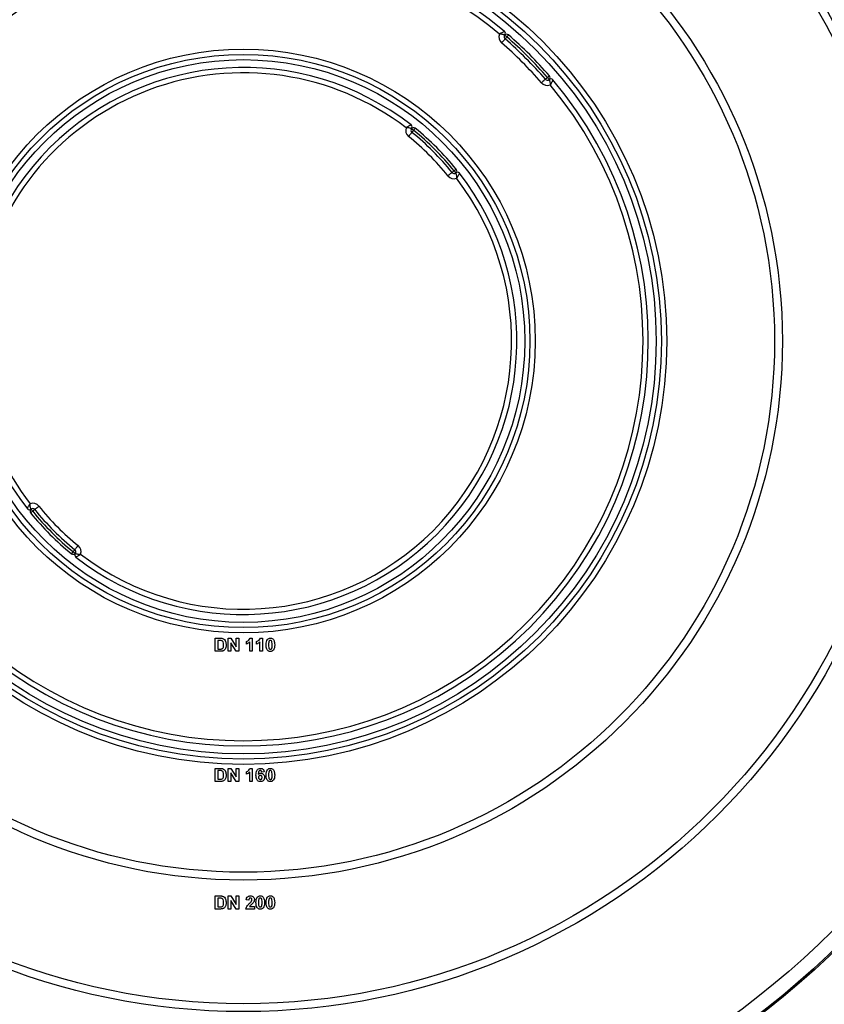
# Model space of a CAD drawing. Units: millimetres. Extents: x -647 to 6636, y -324 to 3696.
# Drawn here: x 952 to 1258, y 1548 to 1922 of the extents above; entities that cross this region are included whole.
import ezdxf

# ---------------------------------------------------------------- set-up
doc = ezdxf.new("R2010")
doc.units = ezdxf.units.MM
doc.header["$LTSCALE"] = 10

msp = doc.modelspace()

# ---------------------------------------------------------------- linework, layer by layer
at = {"color": 7, "linetype": 'Continuous', "lineweight": 25}
for p, q in [((1026.36338, 1687.03664), (1028.19732, 1687.03664)), ((1026.36338, 1682.03665), (1026.36338, 1687.03664)), ((1027.80068, 1686.20331), (1027.32492, 1686.20331)), ((1027.32492, 1686.20331), (1027.32492, 1682.86998)), ((1031.36338, 1682.03665), (1031.36338, 1687.03664)), ((1031.36338, 1687.03664), (1032.36799, 1687.03664)), ((1034.30308, 1682.03665), (1032.32492, 1685.27184)), ((1032.32492, 1685.27184), (1032.32492, 1682.03665)), ((1032.36799, 1687.03664), (1034.3762, 1683.75138)), ((1034.3762, 1683.75138), (1034.3762, 1687.03664)), ((1034.3762, 1687.03664), (1035.33774, 1687.03664)), ((1035.33774, 1687.03664), (1035.33774, 1682.03665)), ((1038.28646, 1684.79306), (1038.28646, 1685.75461)), ((1039.50441, 1682.03665), (1039.50441, 1685.59636)), ((1039.69471, 1687.03664), (1040.46595, 1687.03664)), ((1040.46595, 1687.03664), (1040.46595, 1682.03665)), ((1042.13261, 1684.79306), (1042.13261, 1685.75461)), ((1043.35056, 1682.03665), (1043.35056, 1685.59636)), ((1043.54086, 1687.03664), (1044.3121, 1687.03664)), ((1044.3121, 1687.03664), (1044.3121, 1682.03665)), ((1028.2514, 1682.03665), (1026.36338, 1682.03665)), ((1027.32492, 1682.86998), (1028.11619, 1682.86998)), ((1032.32492, 1682.03665), (1031.36338, 1682.03665)), ((1035.33774, 1682.03665), (1034.30308, 1682.03665)), ((1040.46595, 1682.03665), (1039.50441, 1682.03665)), ((1044.3121, 1682.03665), (1043.35056, 1682.03665)), ((1026.36338, 1637.53665), (1028.19732, 1637.53665)), ((1026.36338, 1632.53666), (1026.36338, 1637.53665)), ((1027.80068, 1636.70332), (1027.32492, 1636.70332)), ((1027.32492, 1636.70332), (1027.32492, 1633.36999)), ((1031.36338, 1637.53665), (1032.36799, 1637.53665)), ((1031.36338, 1632.53666), (1031.36338, 1637.53665)), ((1032.36799, 1637.53665), (1034.3762, 1634.25139)), ((1034.3762, 1634.25139), (1034.3762, 1637.53665)), ((1034.3762, 1637.53665), (1035.33774, 1637.53665)), ((1035.33774, 1637.53665), (1035.33774, 1632.53666)), ((1038.28646, 1635.29305), (1038.28646, 1636.25459)), ((1039.69471, 1637.53665), (1040.46595, 1637.53665)), ((1040.46595, 1637.53665), (1040.46595, 1632.53666)), ((1028.2514, 1632.53666), (1026.36338, 1632.53666)), ((1027.32492, 1633.36999), (1028.11619, 1633.36999)), ((1032.32492, 1632.53666), (1031.36338, 1632.53666)), ((1034.30308, 1632.53666), (1032.32492, 1635.77182)), ((1032.32492, 1635.77182), (1032.32492, 1632.53666)), ((1035.33774, 1632.53666), (1034.30308, 1632.53666)), ((1039.50441, 1632.53666), (1039.50441, 1636.09634)), ((1040.46595, 1632.53666), (1039.50441, 1632.53666)), ((1045.01723, 1636.23155), (1044.05569, 1636.12638)), ((1026.36338, 1589.03665), (1028.19732, 1589.03665)), ((1026.36338, 1584.03664), (1026.36338, 1589.03665)), ((1027.80068, 1588.20332), (1027.32492, 1588.20332)), ((1027.32492, 1588.20332), (1027.32492, 1584.86997)), ((1031.36338, 1584.03664), (1031.36338, 1589.03665)), ((1031.36338, 1589.03665), (1032.36799, 1589.03665)), ((1032.36799, 1589.03665), (1034.3762, 1585.75139)), ((1034.3762, 1585.75139), (1034.3762, 1589.03665)), ((1034.3762, 1589.03665), (1035.33774, 1589.03665)), ((1035.33774, 1589.03665), (1035.33774, 1584.03664)), ((1028.2514, 1584.03664), (1026.36338, 1584.03664)), ((1027.32492, 1584.86997), (1028.11619, 1584.86997)), ((1032.32492, 1584.03664), (1031.36338, 1584.03664)), ((1034.30308, 1584.03664), (1032.32492, 1587.27182)), ((1032.32492, 1587.27182), (1032.32492, 1584.03664)), ((1035.33774, 1584.03664), (1034.30308, 1584.03664)), ((1041.29928, 1584.03664), (1038.03005, 1584.03664)), ((1039.11979, 1587.43408), (1038.15825, 1587.52824)), ((1039.44131, 1584.99818), (1041.29928, 1584.99818)), ((1041.29928, 1584.99818), (1041.29928, 1584.03664))]:
    msp.add_line(p, q, dxfattribs=at)
at = {"color": 7, "linetype": 'Continuous', "lineweight": 25, "flags": 128}
for points in [[(1136.61468, 1914.91706), (1136.58951, 1914.88803), (1136.51499, 1914.80202), (1136.39397, 1914.66231), (1136.2311, 1914.47438), (1136.03264, 1914.24532), (1135.80623, 1913.98395), (1135.56055, 1913.70041), (1135.30506, 1913.40549)], [(1136.50944, 1916.32272), (1136.52404, 1916.31026), (1136.56729, 1916.27324), (1136.63753, 1916.21322), (1136.73205, 1916.1324), (1136.84723, 1916.03393), (1136.97863, 1915.92158), (1137.12121, 1915.79969), (1137.26949, 1915.67285)], [(1137.26949, 1915.67285), (1137.14174, 1915.52545), (1137.01891, 1915.38365), (1136.90569, 1915.25299), (1136.80647, 1915.13843), (1136.72503, 1915.04444), (1136.66453, 1914.97464), (1136.62726, 1914.9316), (1136.61468, 1914.91706)], [(1137.9243, 1916.42869), (1137.91172, 1916.41415), (1137.87446, 1916.37112), (1137.81395, 1916.30132), (1137.73252, 1916.20732), (1137.63329, 1916.09276), (1137.52008, 1915.96211), (1137.39724, 1915.82031), (1137.26949, 1915.67285)], [(1151.96379, 1899.56797), (1151.93475, 1899.54282), (1151.84873, 1899.46831), (1151.70904, 1899.34725), (1151.52106, 1899.18441), (1151.292, 1898.98593), (1151.03066, 1898.75955), (1150.7471, 1898.51386), (1150.45221, 1898.25834)], [(1151.96379, 1899.56797), (1151.97831, 1899.58055), (1152.02132, 1899.6178), (1152.09116, 1899.67836), (1152.18516, 1899.75978), (1152.29969, 1899.85902), (1152.43035, 1899.97221), (1152.57214, 1900.09505), (1152.71958, 1900.22279)], [(1152.71958, 1900.22279), (1152.86703, 1900.35052), (1153.00881, 1900.47336), (1153.13947, 1900.58655), (1153.254, 1900.6858), (1153.348, 1900.76722), (1153.41784, 1900.82777), (1153.46086, 1900.86503), (1153.47538, 1900.8776)], [(1152.71958, 1900.22279), (1152.84636, 1900.07449), (1152.96828, 1899.93192), (1153.08062, 1899.80055), (1153.1791, 1899.68533), (1153.25992, 1899.5908), (1153.31997, 1899.52058), (1153.35695, 1899.47731), (1153.36944, 1899.46271)], [(1101.02219, 1880.78208), (1101.03726, 1880.77016), (1101.08187, 1880.73481), (1101.15431, 1880.67747), (1101.25181, 1880.60028), (1101.37061, 1880.50617), (1101.50615, 1880.39888), (1101.65322, 1880.28241), (1101.80617, 1880.16129)], [(1101.80617, 1880.16129), (1101.68357, 1880.00954), (1101.5657, 1879.86357), (1101.45705, 1879.7291), (1101.36184, 1879.6112), (1101.28369, 1879.51446), (1101.22562, 1879.44258), (1101.18986, 1879.3983), (1101.17779, 1879.38339)], [(1102.43454, 1880.93919), (1102.42247, 1880.92423), (1102.38671, 1880.88001), (1102.32864, 1880.80806), (1102.2505, 1880.71133), (1102.15527, 1880.59349), (1102.04663, 1880.45896), (1101.92876, 1880.31305), (1101.80617, 1880.16129)], [(1101.17779, 1879.38339), (1101.15364, 1879.35347), (1101.08213, 1879.26496), (1100.96599, 1879.12119), (1100.8097, 1878.92772), (1100.61925, 1878.69192), (1100.40197, 1878.42292), (1100.16622, 1878.1311), (1099.92104, 1877.82753)], [(1116.43008, 1864.1311), (1116.44503, 1864.14314), (1116.48929, 1864.1789), (1116.56118, 1864.23696), (1116.65792, 1864.3151), (1116.77581, 1864.41035), (1116.9103, 1864.51901), (1117.05623, 1864.63685), (1117.20799, 1864.75945)], [(1117.20799, 1864.75945), (1117.35975, 1864.88206), (1117.50568, 1864.99996), (1117.64017, 1865.10856), (1117.75805, 1865.20381), (1117.8548, 1865.28195), (1117.92668, 1865.34), (1117.97095, 1865.37577), (1117.9859, 1865.38787)], [(1117.20799, 1864.75945), (1117.3291, 1864.60651), (1117.44556, 1864.45946), (1117.55289, 1864.32392), (1117.64696, 1864.20513), (1117.72416, 1864.10762), (1117.78153, 1864.03514), (1117.81685, 1863.99055), (1117.82878, 1863.97547)], [(1116.43008, 1864.1311), (1116.40018, 1864.10696), (1116.31165, 1864.03544), (1116.16788, 1863.91927), (1115.97439, 1863.76298), (1115.73863, 1863.57255), (1115.46965, 1863.35529), (1115.17779, 1863.11949), (1114.87426, 1862.87434)], [(956.95871, 1735.31384), (956.80695, 1735.19123), (956.66103, 1735.07337), (956.52654, 1734.96474), (956.40865, 1734.86952), (956.31191, 1734.79135), (956.24002, 1734.73329), (956.19575, 1734.69753), (956.18081, 1734.68546)], [(956.95871, 1735.31384), (956.8376, 1735.46679), (956.72114, 1735.61386), (956.61382, 1735.74937), (956.51975, 1735.86819), (956.44254, 1735.96568), (956.38518, 1736.03813), (956.34985, 1736.08274), (956.33792, 1736.09782)], [(957.73662, 1735.94222), (957.72168, 1735.93012), (957.67741, 1735.89439), (957.60552, 1735.83631), (957.50878, 1735.75816), (957.3909, 1735.66295), (957.25641, 1735.55432), (957.11047, 1735.43642), (956.95871, 1735.31384)], [(957.73662, 1735.94222), (957.76652, 1735.96636), (957.85506, 1736.03789), (957.99883, 1736.154), (958.19231, 1736.31031), (958.42808, 1736.50075), (958.69705, 1736.71804), (958.98891, 1736.95377), (959.29244, 1737.19896)], [(971.73216, 1719.1341), (971.74423, 1719.14906), (971.78, 1719.19332), (971.83807, 1719.2652), (971.91621, 1719.36194), (972.01143, 1719.47984), (972.12007, 1719.61431), (972.23795, 1719.76025), (972.36054, 1719.912)], [(972.36054, 1719.912), (972.48313, 1720.06378), (972.60101, 1720.2097), (972.70965, 1720.34419), (972.80487, 1720.46206), (972.88302, 1720.55883), (972.94108, 1720.63071), (972.97684, 1720.67497), (972.98891, 1720.68993)], [(973.14451, 1719.29122), (973.12945, 1719.30314), (973.08484, 1719.33849), (973.01239, 1719.39582), (972.91489, 1719.47304), (972.79609, 1719.56713), (972.66055, 1719.67445), (972.51348, 1719.79088), (972.36054, 1719.912)], [(972.98891, 1720.68993), (973.01307, 1720.71982), (973.08458, 1720.80834), (973.20072, 1720.95213), (973.35701, 1721.14561), (973.54745, 1721.38137), (973.76473, 1721.65034), (974.00049, 1721.94222), (974.24567, 1722.24573)]]:
    msp.add_lwpolyline(points, dxfattribs=at)
at = {"color": 7, "linetype": 'Continuous', "lineweight": 25}
for radius in [323, 322.47102, 317, 255, 252, 205, 202, 161, 159, 157, 111, 109, 107]:
    msp.add_circle((1037.08335, 1800.03665), radius, dxfattribs=at)
for centre, radius, start, end in [((1037.08335, 1800.03665), 154, 49.8436215, 220.1563785), ((1037.08335, 1800.03665), 152, 50.1573412, 172.3774228), ((1135.74938, 1916.97259), 1, 319.4691367, 49.8436215), ((1137.26949, 1915.67288), 3, 159.096346, 229.0946518), ((1037.08335, 1800.03665), 150, 40.9053482, 49.0946518), ((1137.26949, 1915.67288), 1, 139.4691367, 229.0946518), ((1137.26949, 1915.67288), 1, 49.0946518, 139.4691367), ((1037.08335, 1800.03665), 152, 40.9053482, 49.0946518), ((1037.08335, 1800.03665), 153, 40.9053482, 49.0946518), ((1037.08335, 1800.03665), 154, 40.9053482, 49.0946518), ((1037.08335, 1800.03665), 104, 52.182088, 217.817912), ((1037.08335, 1800.03665), 102, 52.6506434, 168.4942859), ((1037.08335, 1800.03665), 154, 229.8436215, 40.1563785), ((1152.71958, 1900.22279), 1, 220.9053482, 310.5308633), ((1152.71958, 1900.22279), 1, 310.5308633, 40.9053482), ((1154.0193, 1898.70267), 1, 40.1563785, 130.5308633), ((1037.08335, 1800.03665), 152, 230.1573412, 39.8426588), ((1152.71958, 1900.22279), 3, 220.9053482, 290.903654), ((1101.80617, 1880.16128), 3, 161.3293797, 231.0695311), ((1101.80617, 1880.16128), 1, 141.6258096, 231.0695311), ((1100.23822, 1881.40287), 1, 321.6258096, 52.182088), ((1101.80617, 1880.16128), 1, 51.0695311, 141.6258096), ((1037.08335, 1800.03665), 103, 38.9304689, 51.0695311), ((1037.08335, 1800.03665), 104, 38.9304689, 51.0695311), ((1037.08335, 1800.03665), 100, 38.9304689, 51.0695311), ((1037.08335, 1800.03665), 102, 38.9304689, 51.0695311), ((1117.20799, 1864.75946), 1, 308.3741904, 38.9304689), ((1037.08335, 1800.03665), 104, 232.182088, 37.817912), ((1037.08335, 1800.03665), 102, 232.6506434, 37.3493566), ((1117.20799, 1864.75946), 3, 218.9304689, 288.6706203), ((1117.20799, 1864.75946), 1, 218.9304689, 308.3741904), ((1118.44958, 1863.19151), 1, 37.817912, 128.3741904), ((1037.08335, 1800.03665), 102, 191.5057141, 217.3493566), ((956.95872, 1735.31383), 3, 38.9304689, 108.6706203), ((955.71713, 1736.88178), 1, 217.817912, 308.3741904), ((956.95872, 1735.31383), 1, 128.3741904, 218.9304689), ((1037.08335, 1800.03665), 104, 218.9304689, 231.0695311), ((956.95872, 1735.31383), 1, 38.9304689, 128.3741904), ((1037.08335, 1800.03665), 103, 218.9304689, 231.0695311), ((1037.08335, 1800.03665), 102, 218.9304689, 231.0695311), ((1037.08335, 1800.03665), 100, 218.9304689, 231.0695311), ((972.36054, 1719.91201), 1, 231.0695311, 321.6258096), ((973.92849, 1718.67042), 1, 141.6258096, 232.182088), ((972.36054, 1719.91201), 1, 321.6258096, 51.0695311), ((972.36054, 1719.91201), 3, 341.3293797, 51.0695311)]:
    msp.add_arc(centre, radius, start, end, dxfattribs=at)
for points, knots in [([(1136.39426, 1917.7369), (1136.37955, 1917.73072), (1136.35079, 1917.71864), (1136.11183, 1917.61417), (1135.70844, 1917.42453), (1135.29495, 1917.20989), (1134.97857, 1917.03652), (1134.81991, 1916.94769), (1134.6668, 1916.8598), (1134.58057, 1916.80992), (1134.53168, 1916.78124), (1134.50374, 1916.765), (1134.48892, 1916.75613), (1134.48153, 1916.75187), (1134.47526, 1916.74813), (1134.47068, 1916.74546), (1134.46695, 1916.74329)], [0, 0, 0, 0, 0.16510501, 0.322652953, 0.538329355, 0.764841544, 0.799792617, 0.887312519, 0.935952, 0.963521937, 0.979227914, 0.988169359, 0.993273931, 0.995126281, 0.996022203, 1, 1, 1, 1]), ([(1136.50944, 1916.32272), (1136.49654, 1916.32935), (1136.47146, 1916.34226), (1136.25215, 1916.44098), (1135.8514, 1916.5771), (1135.40543, 1916.66509), (1135.05089, 1916.70855), (1134.86545, 1916.72523), (1134.68824, 1916.73566), (1134.59147, 1916.73963), (1134.53742, 1916.74144), (1134.50694, 1916.74229), (1134.49108, 1916.74271), (1134.48339, 1916.74292), (1134.47657, 1916.74305), (1134.47127, 1916.74318), (1134.46695, 1916.74329)], [0, 0, 0, 0, 0.167104492, 0.324939477, 0.538657134, 0.760821635, 0.798340434, 0.889685647, 0.938286103, 0.965158735, 0.980252939, 0.988787596, 0.99362678, 0.995057337, 0.995963779, 1, 1, 1, 1]), ([(1153.36944, 1899.46271), (1153.37606, 1899.44984), (1153.38893, 1899.42481), (1153.48765, 1899.2054), (1153.62379, 1898.80474), (1153.71186, 1898.35873), (1153.75523, 1898.00418), (1153.77202, 1897.81875), (1153.78231, 1897.64153), (1153.78637, 1897.54478), (1153.78815, 1897.49074), (1153.78901, 1897.46025), (1153.78941, 1897.4444), (1153.7896, 1897.43671), (1153.78976, 1897.42987), (1153.78988, 1897.42457), (1153.78998, 1897.42024)], [0, 0, 0, 0, 0.167100707, 0.3249399, 0.538649558, 0.760825476, 0.798334523, 0.889686797, 0.938288609, 0.965149926, 0.98024397, 0.988778579, 0.993619872, 0.995048046, 0.99595685, 1, 1, 1, 1]), ([(1154.78359, 1899.34755), (1154.77741, 1899.33285), (1154.76534, 1899.30413), (1154.66093, 1899.06508), (1154.4712, 1898.66177), (1154.2566, 1898.24825), (1154.08323, 1897.93188), (1153.99436, 1897.77325), (1153.90658, 1897.62006), (1153.85655, 1897.5339), (1153.82803, 1897.48491), (1153.8116, 1897.45709), (1153.80292, 1897.44217), (1153.79857, 1897.43484), (1153.79486, 1897.42854), (1153.79217, 1897.42397), (1153.78998, 1897.42024)], [0, 0, 0, 0, 0.165102779, 0.322653471, 0.538324908, 0.764836553, 0.799785502, 0.887298798, 0.935942754, 0.963523329, 0.979229697, 0.988162729, 0.993270977, 0.995120062, 0.996011684, 1, 1, 1, 1]), ([(1100.85137, 1882.19286), (1100.83692, 1882.18612), (1100.80867, 1882.17296), (1100.57405, 1882.05946), (1100.17812, 1881.8541), (1099.77344, 1881.62277), (1099.46385, 1881.43649), (1099.30902, 1881.34112), (1099.15912, 1881.24677), (1099.07493, 1881.19302), (1099.02711, 1881.16235), (1098.99992, 1881.14484), (1098.9854, 1881.13548), (1098.97825, 1881.13085), (1098.97209, 1881.12693), (1098.96766, 1881.12402), (1098.96404, 1881.12164)], [0, 0, 0, 0, 0.1648740112, 0.3221807624, 0.5377147533, 0.7648152879, 0.799312349, 0.8871055971, 0.9358700283, 0.9635073545, 0.9792299071, 0.9881811216, 0.9932747173, 0.9951304237, 0.9960131766, 1, 1, 1, 1]), ([(1101.02219, 1880.78208), (1101.00908, 1880.78819), (1100.98357, 1880.80007), (1100.76102, 1880.89015), (1100.35534, 1881.01072), (1099.90616, 1881.08103), (1099.54964, 1881.11047), (1099.36372, 1881.11978), (1099.18564, 1881.12298), (1099.0886, 1881.1231), (1099.03447, 1881.1227), (1099.00397, 1881.12232), (1098.98813, 1881.12203), (1098.98046, 1881.12196), (1098.97365, 1881.12181), (1098.96837, 1881.12172), (1098.96404, 1881.12164)], [0, 0, 0, 0, 0.166902983, 0.324507133, 0.538059357, 0.760867864, 0.797847798, 0.889553668, 0.938269577, 0.965180845, 0.98028131, 0.988812681, 0.993646218, 0.995066851, 0.995964997, 1, 1, 1, 1]), ([(1117.82878, 1863.97547), (1117.83489, 1863.96238), (1117.84676, 1863.93692), (1117.93684, 1863.71428), (1118.05737, 1863.30864), (1118.12787, 1862.85945), (1118.15712, 1862.50291), (1118.16649, 1862.317), (1118.16966, 1862.13894), (1118.1698, 1862.04191), (1118.1694, 1861.98779), (1118.16903, 1861.95728), (1118.16878, 1861.94143), (1118.16866, 1861.93376), (1118.16855, 1861.92694), (1118.16845, 1861.92166), (1118.16837, 1861.91733)], [0, 0, 0, 0, 0.166900304, 0.324508661, 0.538057933, 0.760871053, 0.797847563, 0.889558825, 0.938263004, 0.965169544, 0.980271108, 0.988801199, 0.993640508, 0.995068154, 0.995958104, 1, 1, 1, 1]), ([(1119.23954, 1863.80465), (1119.23282, 1863.79019), (1119.21967, 1863.76195), (1119.1062, 1863.52735), (1118.90074, 1863.13147), (1118.66963, 1862.72664), (1118.48313, 1862.41718), (1118.38783, 1862.2623), (1118.29344, 1862.11244), (1118.23976, 1862.02822), (1118.20906, 1861.98042), (1118.19155, 1861.95322), (1118.1822, 1861.93869), (1118.17754, 1861.93156), (1118.17361, 1861.9254), (1118.17073, 1861.92096), (1118.16837, 1861.91733)], [0, 0, 0, 0, 0.164873275, 0.322176739, 0.53771101, 0.764820204, 0.799312852, 0.887108083, 0.93587448, 0.963502558, 0.979222516, 0.988181699, 0.993274619, 0.995126771, 0.9960168, 1, 1, 1, 1]), ([(954.92716, 1736.26862), (954.93389, 1736.28309), (954.94703, 1736.31135), (955.06051, 1736.54594), (955.26594, 1736.94185), (955.49714, 1737.3466), (955.68355, 1737.65614), (955.77889, 1737.81099), (955.87326, 1737.96086), (955.92696, 1738.04508), (955.95763, 1738.09289), (955.97514, 1738.12009), (955.98454, 1738.1346), (955.98914, 1738.14176), (955.99312, 1738.14789), (955.99599, 1738.15233), (955.99833, 1738.15597)], [0, 0, 0, 0, 0.1648742507, 0.3221774637, 0.5377113914, 0.7648132688, 0.7993207654, 0.8871082682, 0.9358745875, 0.9635026218, 0.9792302411, 0.9881817269, 0.9932746387, 0.995134463, 0.9960168063, 1, 1, 1, 1]), ([(956.33792, 1736.09782), (956.33182, 1736.11093), (956.31995, 1736.13642), (956.22987, 1736.359), (956.10934, 1736.76467), (956.03883, 1737.21382), (956.00959, 1737.57037), (956.00021, 1737.75628), (955.99705, 1737.93436), (955.99691, 1738.0314), (955.99731, 1738.08554), (955.99768, 1738.11603), (955.99792, 1738.13188), (955.99805, 1738.13954), (955.99815, 1738.14635), (955.99825, 1738.15164), (955.99833, 1738.15597)], [0, 0, 0, 0, 0.166901699, 0.324506824, 0.538056377, 0.760861814, 0.797847145, 0.889549503, 0.938262943, 0.965178766, 0.980280349, 0.988810452, 0.9936405, 0.995068148, 0.995958099, 1, 1, 1, 1]), ([(973.14451, 1719.29122), (973.15763, 1719.2851), (973.18313, 1719.27321), (973.40569, 1719.18318), (973.81137, 1719.06263), (974.26053, 1718.9921), (974.61707, 1718.96291), (974.80299, 1718.95351), (974.98107, 1718.9503), (975.07811, 1718.95022), (975.13224, 1718.95056), (975.16274, 1718.95104), (975.17858, 1718.95117), (975.18624, 1718.95136), (975.19305, 1718.9514), (975.19834, 1718.95152), (975.20266, 1718.95162)], [0, 0, 0, 0, 0.166902916, 0.324505694, 0.538059453, 0.760869075, 0.797847549, 0.889553838, 0.938269728, 0.965180984, 0.980281444, 0.988812811, 0.993646213, 0.995066996, 0.995964999, 1, 1, 1, 1]), ([(973.31533, 1717.88047), (973.32979, 1717.88719), (973.35803, 1717.90034), (973.59267, 1718.01378), (973.98855, 1718.21926), (974.39333, 1718.45039), (974.70283, 1718.63687), (974.85771, 1718.73217), (975.00755, 1718.82659), (975.0918, 1718.88023), (975.13958, 1718.91095), (975.16679, 1718.92845), (975.1813, 1718.93783), (975.18847, 1718.94243), (975.19458, 1718.94643), (975.19903, 1718.94928), (975.20266, 1718.95162)], [0, 0, 0, 0, 0.164874133, 0.322179863, 0.537717641, 0.764815162, 0.799321347, 0.887114972, 0.935879613, 0.963507255, 0.979234809, 0.988186062, 0.993279679, 0.995135394, 0.996023106, 1, 1, 1, 1]), ([(1028.67007, 1686.15524), (1028.50829, 1686.17274), (1028.21927, 1686.20401), (1027.92863, 1686.20352), (1027.80068, 1686.20331)], [0, 0, 0, 0, 0.5597541207, 1, 1, 1, 1]), ([(1028.19732, 1687.03664), (1028.37589, 1687.03559), (1028.69463, 1687.0337), (1029.00663, 1686.96965), (1029.14383, 1686.94148)], [0, 0, 0, 0, 0.560237375, 1, 1, 1, 1]), ([(1029.56851, 1684.53465), (1029.55917, 1684.92362), (1029.54615, 1685.46562), (1029.10322, 1686.02172), (1028.81454, 1686.1107), (1028.67007, 1686.15524)], [0, 0, 0, 0, 0.559430375, 0.779517002, 1, 1, 1, 1]), ([(1029.14383, 1686.94148), (1029.40187, 1686.81929), (1029.91907, 1686.57438), (1030.45839, 1685.66354), (1030.50287, 1684.93431), (1030.53005, 1684.48857)], [0, 0, 0, 0, 0.279069617, 0.559342288, 1, 1, 1, 1]), ([(1038.28646, 1685.75461), (1038.62553, 1685.9154), (1039.22993, 1686.20201), (1039.55292, 1686.78202), (1039.69471, 1687.03664)], [0, 0, 0, 0, 0.560998261, 1, 1, 1, 1]), ([(1039.50441, 1685.59636), (1039.30145, 1685.40851), (1038.93888, 1685.07292), (1038.48589, 1684.87861), (1038.28646, 1684.79306)], [0, 0, 0, 0, 0.5597545379, 1, 1, 1, 1]), ([(1042.13261, 1685.75461), (1042.47168, 1685.9154), (1043.07608, 1686.20201), (1043.39907, 1686.78202), (1043.54086, 1687.03664)], [0, 0, 0, 0, 0.5609981941, 1, 1, 1, 1]), ([(1043.35056, 1685.59636), (1043.14761, 1685.40851), (1042.78503, 1685.07292), (1042.33204, 1684.87861), (1042.13261, 1684.79306)], [0, 0, 0, 0, 0.559754699, 1, 1, 1, 1]), ([(1045.72236, 1684.51259), (1045.72709, 1684.9134), (1045.73552, 1685.62723), (1046.07033, 1686.254), (1046.21715, 1686.52884)], [0, 0, 0, 0, 0.5614978, 1, 1, 1, 1]), ([(1046.21715, 1686.52884), (1046.39905, 1686.69627), (1046.72499, 1686.99627), (1047.16328, 1687.02427), (1047.35697, 1687.03664)], [0, 0, 0, 0, 0.5580806977, 1, 1, 1, 1]), ([(1046.79107, 1685.71252), (1046.75251, 1685.48838), (1046.6836, 1685.08777), (1046.6838, 1684.68152), (1046.68389, 1684.50258)], [0, 0, 0, 0, 0.559531744, 1, 1, 1, 1]), ([(1047.35697, 1686.20331), (1047.28111, 1686.19525), (1047.12954, 1686.17915), (1046.89647, 1686.01512), (1046.83106, 1685.82733), (1046.79107, 1685.71252)], [0, 0, 0, 0, 0.280288051, 0.560008432, 1, 1, 1, 1]), ([(1047.35697, 1687.03664), (1047.6057, 1687.01388), (1048.05021, 1686.9732), (1048.36303, 1686.66053), (1048.5008, 1686.52282)], [0, 0, 0, 0, 0.559564044, 1, 1, 1, 1]), ([(1048.03005, 1684.50258), (1048.02984, 1684.83963), (1048.02954, 1685.34434), (1047.87401, 1685.93397), (1047.6126, 1686.17476), (1047.44228, 1686.19378), (1047.35697, 1686.20331)], [0, 0, 0, 0, 0.501654014, 0.751180856, 0.875367039, 1, 1, 1, 1]), ([(1048.5008, 1686.52282), (1048.67404, 1686.16578), (1048.98475, 1685.52541), (1048.98949, 1684.81631), (1048.99159, 1684.50258)], [0, 0, 0, 0, 0.557558305, 1, 1, 1, 1]), ([(1028.11619, 1682.86998), (1028.23643, 1682.86999), (1028.45108, 1682.87), (1028.66301, 1682.90337), (1028.75621, 1682.91805)], [0, 0, 0, 0, 0.56021742, 1, 1, 1, 1]), ([(1029.13982, 1682.1428), (1028.97598, 1682.10616), (1028.68318, 1682.04068), (1028.38342, 1682.03788), (1028.2514, 1682.03665)], [0, 0, 0, 0, 0.559575786, 1, 1, 1, 1]), ([(1028.75621, 1682.91805), (1028.93394, 1682.98578), (1029.29045, 1683.12163), (1029.54525, 1683.77922), (1029.55968, 1684.24775), (1029.56851, 1684.53465)], [0, 0, 0, 0, 0.278193718, 0.558015555, 1, 1, 1, 1]), ([(1029.84495, 1682.54147), (1029.72536, 1682.44539), (1029.5116, 1682.27365), (1029.25352, 1682.18282), (1029.13982, 1682.1428)], [0, 0, 0, 0, 0.559443985, 1, 1, 1, 1]), ([(1030.3778, 1683.42487), (1030.30654, 1683.24239), (1030.17928, 1682.91655), (1029.94711, 1682.65607), (1029.84495, 1682.54147)], [0, 0, 0, 0, 0.560021736, 1, 1, 1, 1]), ([(1030.53005, 1684.48857), (1030.52513, 1684.28638), (1030.51634, 1683.92539), (1030.42013, 1683.57778), (1030.3778, 1683.42487)], [0, 0, 0, 0, 0.560082932, 1, 1, 1, 1]), ([(1047.35697, 1681.97254), (1047.21394, 1681.98169), (1046.92807, 1681.99999), (1046.52994, 1682.17773), (1046.20156, 1682.45882), (1045.74629, 1683.19557), (1045.73299, 1683.92746), (1045.72236, 1684.51259)], [0, 0, 0, 0, 0.12535307, 0.25054504, 0.375815724, 0.500983208, 1, 1, 1, 1]), ([(1046.68389, 1684.50258), (1046.68431, 1684.16611), (1046.68493, 1683.66225), (1046.83935, 1683.07262), (1047.1017, 1682.83348), (1047.27175, 1682.81509), (1047.35697, 1682.80587)], [0, 0, 0, 0, 0.50168807, 0.751275615, 0.875338473, 1, 1, 1, 1]), ([(1047.35697, 1682.80587), (1047.43289, 1682.81381), (1047.58456, 1682.82965), (1047.81736, 1682.99419), (1047.88284, 1683.1819), (1047.92288, 1683.29666)], [0, 0, 0, 0, 0.280334745, 0.560018974, 1, 1, 1, 1]), ([(1048.49679, 1682.48034), (1048.31494, 1682.31284), (1047.98906, 1682.01268), (1047.5507, 1681.98484), (1047.35697, 1681.97254)], [0, 0, 0, 0, 0.558059289, 1, 1, 1, 1]), ([(1047.92288, 1683.29666), (1047.96146, 1683.52006), (1048.03042, 1683.91931), (1048.03016, 1684.32423), (1048.03005, 1684.50258)], [0, 0, 0, 0, 0.559555598, 1, 1, 1, 1]), ([(1048.99159, 1684.50258), (1048.98739, 1684.10058), (1048.97991, 1683.38461), (1048.64407, 1682.756), (1048.49679, 1682.48034)], [0, 0, 0, 0, 0.56148369, 1, 1, 1, 1]), ([(1028.67007, 1636.65525), (1028.50829, 1636.67274), (1028.21927, 1636.70397), (1027.92863, 1636.70352), (1027.80068, 1636.70332)], [0, 0, 0, 0, 0.559752531, 1, 1, 1, 1]), ([(1028.19732, 1637.53665), (1028.37589, 1637.5356), (1028.69463, 1637.53371), (1029.00663, 1637.46966), (1029.14383, 1637.44149)], [0, 0, 0, 0, 0.560237375, 1, 1, 1, 1]), ([(1029.56851, 1635.03463), (1029.55917, 1635.4236), (1029.54615, 1635.96561), (1029.10321, 1636.52169), (1028.81454, 1636.6107), (1028.67007, 1636.65525)], [0, 0, 0, 0, 0.559427167, 0.779512532, 1, 1, 1, 1]), ([(1029.14383, 1637.44149), (1029.40187, 1637.31929), (1029.91905, 1637.07436), (1030.4584, 1636.16355), (1030.50287, 1635.43432), (1030.53005, 1634.98858)], [0, 0, 0, 0, 0.279075614, 0.559340861, 1, 1, 1, 1]), ([(1038.28646, 1636.25459), (1038.62553, 1636.41538), (1039.22994, 1636.702), (1039.55292, 1637.28202), (1039.69471, 1637.53665)], [0, 0, 0, 0, 0.560991153, 1, 1, 1, 1]), ([(1041.8762, 1634.96954), (1041.89891, 1635.57543), (1041.92733, 1636.33384), (1042.44664, 1637.05231), (1042.90349, 1637.43713), (1043.34898, 1637.49692), (1043.64503, 1637.53665)], [0, 0, 0, 0, 0.499461098, 0.625197173, 0.75091944, 1, 1, 1, 1]), ([(1043.52183, 1636.70332), (1043.44676, 1636.69469), (1043.29648, 1636.6774), (1043.04747, 1636.49462), (1042.80766, 1636.01077), (1042.78187, 1635.56028), (1042.76462, 1635.25901)], [0, 0, 0, 0, 0.124834294, 0.249870345, 0.498343689, 1, 1, 1, 1]), ([(1044.05569, 1636.12638), (1044.04336, 1636.20743), (1044.01878, 1636.36911), (1043.89893, 1636.57126), (1043.71532, 1636.68809), (1043.58638, 1636.69824), (1043.52183, 1636.70332)], [0, 0, 0, 0, 0.280775089, 0.560057925, 0.779782683, 1, 1, 1, 1]), ([(1043.64503, 1637.53665), (1043.84066, 1637.51811), (1044.23149, 1637.48105), (1044.81284, 1637.02757), (1044.93975, 1636.5333), (1045.01723, 1636.23155)], [0, 0, 0, 0, 0.280755572, 0.560896156, 1, 1, 1, 1]), ([(1045.72236, 1635.01261), (1045.72709, 1635.41341), (1045.73553, 1636.12722), (1046.07033, 1636.75398), (1046.21715, 1637.02882)], [0, 0, 0, 0, 0.561491617, 1, 1, 1, 1]), ([(1046.21715, 1637.02882), (1046.39905, 1637.19626), (1046.72498, 1637.49628), (1047.16328, 1637.52428), (1047.35697, 1637.53665)], [0, 0, 0, 0, 0.558086697, 1, 1, 1, 1]), ([(1047.35697, 1636.70332), (1047.28111, 1636.69525), (1047.12954, 1636.67913), (1046.89648, 1636.51511), (1046.83106, 1636.32733), (1046.79107, 1636.21254)], [0, 0, 0, 0, 0.28030237, 0.560030024, 1, 1, 1, 1]), ([(1047.35697, 1637.53665), (1047.6057, 1637.51389), (1048.05021, 1637.47321), (1048.36303, 1637.16054), (1048.5008, 1637.02283)], [0, 0, 0, 0, 0.559564044, 1, 1, 1, 1]), ([(1048.03005, 1635.00259), (1048.02984, 1635.33963), (1048.02952, 1635.84433), (1047.87403, 1636.43399), (1047.61258, 1636.67474), (1047.44228, 1636.69378), (1047.35697, 1636.70332)], [0, 0, 0, 0, 0.501642952, 0.751185439, 0.875362966, 1, 1, 1, 1]), ([(1048.5008, 1637.02283), (1048.67404, 1636.66579), (1048.98475, 1636.02542), (1048.98949, 1635.31633), (1048.99159, 1635.00259)], [0, 0, 0, 0, 0.557558305, 1, 1, 1, 1]), ([(1028.11619, 1633.36999), (1028.23643, 1633.36998), (1028.45108, 1633.36996), (1028.66301, 1633.40337), (1028.75621, 1633.41806)], [0, 0, 0, 0, 0.560213371, 1, 1, 1, 1]), ([(1029.13982, 1632.64281), (1028.97598, 1632.60615), (1028.68318, 1632.54064), (1028.38342, 1632.53788), (1028.2514, 1632.53666)], [0, 0, 0, 0, 0.559579165, 1, 1, 1, 1]), ([(1028.75621, 1633.41806), (1028.93394, 1633.48578), (1029.29047, 1633.62162), (1029.54524, 1634.27922), (1029.55967, 1634.74774), (1029.56851, 1635.03463)], [0, 0, 0, 0, 0.2781889, 0.5580268, 1, 1, 1, 1]), ([(1029.84495, 1633.04145), (1029.72536, 1632.94538), (1029.51159, 1632.77366), (1029.25352, 1632.68283), (1029.13982, 1632.64281)], [0, 0, 0, 0, 0.5594347, 1, 1, 1, 1]), ([(1030.3778, 1633.92488), (1030.30654, 1633.7424), (1030.17928, 1633.41656), (1029.9471, 1633.15606), (1029.84495, 1633.04145)], [0, 0, 0, 0, 0.560009208, 1, 1, 1, 1]), ([(1030.53005, 1634.98858), (1030.52513, 1634.7864), (1030.51634, 1634.4254), (1030.42013, 1634.0778), (1030.3778, 1633.92488)], [0, 0, 0, 0, 0.560082932, 1, 1, 1, 1]), ([(1039.50441, 1636.09634), (1039.30145, 1635.90851), (1038.93886, 1635.57294), (1038.48588, 1635.3786), (1038.28646, 1635.29305)], [0, 0, 0, 0, 0.559743903, 1, 1, 1, 1]), ([(1043.57292, 1632.47255), (1043.28695, 1632.51331), (1042.85653, 1632.57465), (1042.42067, 1632.95326), (1041.92285, 1633.65048), (1041.89692, 1634.38371), (1041.8762, 1634.96954)], [0, 0, 0, 0, 0.2489209477, 0.3746485584, 0.500368826, 1, 1, 1, 1]), ([(1042.76462, 1635.25901), (1042.90883, 1635.39308), (1043.16677, 1635.63289), (1043.51467, 1635.66397), (1043.66807, 1635.67767)], [0, 0, 0, 0, 0.559086975, 1, 1, 1, 1]), ([(1043.50581, 1634.84434), (1043.40204, 1634.83281), (1043.19473, 1634.80979), (1042.95994, 1634.61713), (1042.84966, 1634.36941), (1042.84172, 1634.2067), (1042.83774, 1634.12518)], [0, 0, 0, 0, 0.279845112, 0.559073935, 0.779091184, 1, 1, 1, 1]), ([(1042.83774, 1634.12518), (1042.84475, 1634.01054), (1042.85872, 1633.78191), (1043.03912, 1633.50784), (1043.28521, 1633.33662), (1043.46438, 1633.31612), (1043.55389, 1633.30589)], [0, 0, 0, 0, 0.280494502, 0.559372724, 0.77987688, 1, 1, 1, 1]), ([(1044.18389, 1634.05407), (1044.17934, 1634.16487), (1044.17026, 1634.3855), (1044.01356, 1634.66442), (1043.7666, 1634.82208), (1043.59277, 1634.83692), (1043.50581, 1634.84434)], [0, 0, 0, 0, 0.280814664, 0.559225491, 0.779502741, 1, 1, 1, 1]), ([(1043.55389, 1633.30589), (1043.65794, 1633.31786), (1043.86558, 1633.34174), (1044.15913, 1633.61232), (1044.1745, 1633.88646), (1044.18389, 1634.05407)], [0, 0, 0, 0, 0.280746326, 0.560237151, 1, 1, 1, 1]), ([(1045.14543, 1634.10316), (1045.12573, 1633.86368), (1045.08641, 1633.38565), (1044.6763, 1632.82939), (1044.13569, 1632.51523), (1043.76065, 1632.48679), (1043.57292, 1632.47255)], [0, 0, 0, 0, 0.280208548, 0.559317111, 0.779413236, 1, 1, 1, 1]), ([(1043.66807, 1635.67767), (1043.89387, 1635.64889), (1044.34575, 1635.59128), (1044.83531, 1635.15599), (1045.10966, 1634.63596), (1045.1335, 1634.28088), (1045.14543, 1634.10316)], [0, 0, 0, 0, 0.279328561, 0.559008726, 0.779282335, 1, 1, 1, 1]), ([(1047.35697, 1632.47255), (1047.21394, 1632.48171), (1046.92807, 1632.5), (1046.52994, 1632.67774), (1046.20156, 1632.95883), (1045.74629, 1633.69558), (1045.73299, 1634.42748), (1045.72236, 1635.01261)], [0, 0, 0, 0, 0.12535307, 0.25054504, 0.375815724, 0.500983208, 1, 1, 1, 1]), ([(1046.79107, 1636.21254), (1046.75251, 1635.98839), (1046.6836, 1635.58778), (1046.6838, 1635.18153), (1046.68389, 1635.00259)], [0, 0, 0, 0, 0.559531744, 1, 1, 1, 1]), ([(1046.68389, 1635.00259), (1046.68431, 1634.66612), (1046.68493, 1634.16226), (1046.83935, 1633.57263), (1047.1017, 1633.3335), (1047.27175, 1633.3151), (1047.35697, 1633.30589)], [0, 0, 0, 0, 0.50168807, 0.751275615, 0.875338473, 1, 1, 1, 1]), ([(1047.35697, 1633.30589), (1047.43289, 1633.31382), (1047.58456, 1633.32966), (1047.81736, 1633.4942), (1047.88284, 1633.68191), (1047.92288, 1633.79667)], [0, 0, 0, 0, 0.280334745, 0.560018974, 1, 1, 1, 1]), ([(1048.49679, 1632.98036), (1048.31494, 1632.81283), (1047.98907, 1632.51265), (1047.5507, 1632.48484), (1047.35697, 1632.47255)], [0, 0, 0, 0, 0.558067354, 1, 1, 1, 1]), ([(1047.92288, 1633.79667), (1047.96146, 1634.02006), (1048.03042, 1634.41931), (1048.03016, 1634.82424), (1048.03005, 1635.00259)], [0, 0, 0, 0, 0.55953113, 1, 1, 1, 1]), ([(1048.99159, 1635.00259), (1048.98739, 1634.60058), (1048.97991, 1633.8846), (1048.64407, 1633.256), (1048.49679, 1632.98036)], [0, 0, 0, 0, 0.561497096, 1, 1, 1, 1]), ([(1028.67007, 1588.15523), (1028.50829, 1588.17273), (1028.21927, 1588.20398), (1027.92863, 1588.20352), (1027.80068, 1588.20332)], [0, 0, 0, 0, 0.559753188, 1, 1, 1, 1]), ([(1028.19732, 1589.03665), (1028.37589, 1589.03559), (1028.69463, 1589.03369), (1029.00663, 1588.96965), (1029.14383, 1588.94149)], [0, 0, 0, 0, 0.560239181, 1, 1, 1, 1]), ([(1029.56851, 1586.53464), (1029.55917, 1586.92362), (1029.54615, 1587.46562), (1029.10322, 1588.02171), (1028.81454, 1588.1107), (1028.67007, 1588.15523)], [0, 0, 0, 0, 0.559430375, 0.779517002, 1, 1, 1, 1]), ([(1029.14383, 1588.94149), (1029.40187, 1588.8193), (1029.91906, 1588.57438), (1030.4584, 1587.66354), (1030.50287, 1586.93431), (1030.53005, 1586.48857)], [0, 0, 0, 0, 0.279071252, 0.559338841, 1, 1, 1, 1]), ([(1038.15825, 1587.52824), (1038.19259, 1587.75792), (1038.26094, 1588.21521), (1038.67377, 1588.74536), (1039.22176, 1589.00068), (1039.58369, 1589.02466), (1039.76482, 1589.03665)], [0, 0, 0, 0, 0.280748348, 0.55896738, 0.779273702, 1, 1, 1, 1]), ([(1039.74479, 1588.20332), (1039.67489, 1588.19869), (1039.53524, 1588.18943), (1039.34716, 1588.08442), (1039.15988, 1587.83775), (1039.13633, 1587.60055), (1039.11979, 1587.43408)], [0, 0, 0, 0, 0.187236738, 0.374080464, 0.560691543, 1, 1, 1, 1]), ([(1040.33774, 1587.54727), (1040.33263, 1587.64146), (1040.32246, 1587.82927), (1040.18053, 1588.06207), (1039.96667, 1588.18893), (1039.81883, 1588.19852), (1039.74479, 1588.20332)], [0, 0, 0, 0, 0.280621546, 0.559493278, 0.779381013, 1, 1, 1, 1]), ([(1039.76482, 1589.03665), (1039.98143, 1589.02262), (1040.41354, 1588.99462), (1040.93516, 1588.65742), (1041.25236, 1588.18569), (1041.28363, 1587.84627), (1041.29928, 1587.67647)], [0, 0, 0, 0, 0.280572261, 0.559719974, 0.779754677, 1, 1, 1, 1]), ([(1041.29928, 1587.67647), (1041.26665, 1587.41939), (1041.20822, 1586.95909), (1040.93509, 1586.58681), (1040.8145, 1586.42247)], [0, 0, 0, 0, 0.558525151, 1, 1, 1, 1]), ([(1041.8762, 1586.5126), (1041.88094, 1586.9134), (1041.88938, 1587.62722), (1042.22418, 1588.25399), (1042.37099, 1588.52884)], [0, 0, 0, 0, 0.561487936, 1, 1, 1, 1]), ([(1042.37099, 1588.52884), (1042.55289, 1588.69627), (1042.87883, 1588.99628), (1043.31713, 1589.02428), (1043.51082, 1589.03665)], [0, 0, 0, 0, 0.558083567, 1, 1, 1, 1]), ([(1042.94491, 1587.71253), (1042.90635, 1587.48838), (1042.83744, 1587.08778), (1042.83765, 1586.68153), (1042.83774, 1586.50259)], [0, 0, 0, 0, 0.559543961, 1, 1, 1, 1]), ([(1043.51082, 1588.20332), (1043.43495, 1588.19526), (1043.28339, 1588.17914), (1043.05032, 1588.01512), (1042.9849, 1587.82733), (1042.94491, 1587.71253)], [0, 0, 0, 0, 0.2802953429, 0.5600190198, 1, 1, 1, 1]), ([(1043.51082, 1589.03665), (1043.75955, 1589.01389), (1044.20406, 1588.97321), (1044.51687, 1588.66054), (1044.65465, 1588.52283)], [0, 0, 0, 0, 0.559564356, 1, 1, 1, 1]), ([(1044.18389, 1586.50259), (1044.18368, 1586.83963), (1044.18337, 1587.34433), (1044.02788, 1587.93399), (1043.76643, 1588.17474), (1043.59613, 1588.19378), (1043.51082, 1588.20332)], [0, 0, 0, 0, 0.501642887, 0.751185422, 0.875362757, 1, 1, 1, 1]), ([(1044.65465, 1588.52283), (1044.82789, 1588.16579), (1045.13859, 1587.52542), (1045.14333, 1586.81632), (1045.14543, 1586.50259)], [0, 0, 0, 0, 0.557558252, 1, 1, 1, 1]), ([(1045.72236, 1586.5126), (1045.72709, 1586.9134), (1045.73553, 1587.62722), (1046.07033, 1588.25399), (1046.21715, 1588.52884)], [0, 0, 0, 0, 0.561487987, 1, 1, 1, 1]), ([(1046.21715, 1588.52884), (1046.39905, 1588.69627), (1046.72498, 1588.99628), (1047.16328, 1589.02428), (1047.35697, 1589.03665)], [0, 0, 0, 0, 0.558083697, 1, 1, 1, 1]), ([(1046.79107, 1587.71253), (1046.75251, 1587.48838), (1046.6836, 1587.08778), (1046.6838, 1586.68153), (1046.68389, 1586.50259)], [0, 0, 0, 0, 0.559543938, 1, 1, 1, 1]), ([(1047.35697, 1588.20332), (1047.28111, 1588.19526), (1047.12954, 1588.17914), (1046.89648, 1588.01512), (1046.83106, 1587.82733), (1046.79107, 1587.71253)], [0, 0, 0, 0, 0.28029521, 0.560019228, 1, 1, 1, 1]), ([(1047.35697, 1589.03665), (1047.6057, 1589.01389), (1048.05021, 1588.97321), (1048.36303, 1588.66054), (1048.5008, 1588.52283)], [0, 0, 0, 0, 0.559564044, 1, 1, 1, 1]), ([(1048.03005, 1586.50259), (1048.02984, 1586.83963), (1048.02952, 1587.34432), (1047.87403, 1587.93399), (1047.61258, 1588.17473), (1047.44228, 1588.19378), (1047.35697, 1588.20332)], [0, 0, 0, 0, 0.501642952, 0.751185439, 0.875362966, 1, 1, 1, 1]), ([(1048.5008, 1588.52283), (1048.67404, 1588.16579), (1048.98475, 1587.52542), (1048.98949, 1586.81632), (1048.99159, 1586.50259)], [0, 0, 0, 0, 0.557558305, 1, 1, 1, 1]), ([(1028.11619, 1584.86997), (1028.23643, 1584.86998), (1028.45108, 1584.86999), (1028.66301, 1584.90338), (1028.75621, 1584.91806)], [0, 0, 0, 0, 0.560215692, 1, 1, 1, 1]), ([(1029.13982, 1584.14281), (1028.97598, 1584.10615), (1028.68318, 1584.04065), (1028.38342, 1584.03787), (1028.2514, 1584.03664)], [0, 0, 0, 0, 0.5595787926, 1, 1, 1, 1]), ([(1028.75621, 1584.91806), (1028.93394, 1584.98578), (1029.29046, 1585.12163), (1029.54525, 1585.77922), (1029.55968, 1586.24775), (1029.56851, 1586.53464)], [0, 0, 0, 0, 0.278191309, 0.558021178, 1, 1, 1, 1]), ([(1029.84495, 1584.54145), (1029.72536, 1584.44537), (1029.5116, 1584.27364), (1029.25352, 1584.18282), (1029.13982, 1584.14281)], [0, 0, 0, 0, 0.5594432077, 1, 1, 1, 1]), ([(1030.3778, 1585.42486), (1030.30654, 1585.24239), (1030.17927, 1584.91655), (1029.9471, 1584.65606), (1029.84495, 1584.54145)], [0, 0, 0, 0, 0.560003493, 1, 1, 1, 1]), ([(1030.53005, 1586.48857), (1030.52513, 1586.28638), (1030.51634, 1585.92538), (1030.42013, 1585.57778), (1030.3778, 1585.42486)], [0, 0, 0, 0, 0.560082932, 1, 1, 1, 1]), ([(1038.03005, 1584.03664), (1038.07672, 1584.27439), (1038.1701, 1584.75005), (1038.66871, 1585.46899), (1039.11142, 1585.89902), (1039.38221, 1586.16205)], [0, 0, 0, 0, 0.279579795, 0.559335905, 1, 1, 1, 1]), ([(1039.38221, 1586.16205), (1039.53348, 1586.30495), (1039.80348, 1586.56003), (1040.04238, 1586.84432), (1040.14744, 1586.96934)], [0, 0, 0, 0, 0.560232641, 1, 1, 1, 1]), ([(1040.8145, 1586.42247), (1040.66178, 1586.25739), (1040.41013, 1585.98541), (1040.02591, 1585.64193), (1039.69587, 1585.3537), (1039.52609, 1585.11659), (1039.44131, 1584.99818)], [0, 0, 0, 0, 0.339990193, 0.560195321, 0.780380053, 1, 1, 1, 1]), ([(1040.14744, 1586.96934), (1040.20643, 1587.06997), (1040.31176, 1587.24965), (1040.3298, 1587.45634), (1040.33774, 1587.54727)], [0, 0, 0, 0, 0.560055057, 1, 1, 1, 1]), ([(1043.51082, 1583.97255), (1043.36779, 1583.9817), (1043.08192, 1584), (1042.68379, 1584.17775), (1042.3554, 1584.45882), (1041.90014, 1585.19557), (1041.88684, 1585.92747), (1041.8762, 1586.5126)], [0, 0, 0, 0, 0.125352895, 0.250544566, 0.375812325, 0.500979561, 1, 1, 1, 1]), ([(1042.83774, 1586.50259), (1042.83815, 1586.16612), (1042.83877, 1585.66225), (1042.99321, 1585.07264), (1043.25554, 1584.83348), (1043.42559, 1584.8151), (1043.51082, 1584.80588)], [0, 0, 0, 0, 0.501686532, 0.751273225, 0.875340641, 1, 1, 1, 1]), ([(1043.51082, 1584.80588), (1043.58674, 1584.81382), (1043.73841, 1584.82966), (1043.97121, 1584.9942), (1044.03669, 1585.18191), (1044.07672, 1585.29667)], [0, 0, 0, 0, 0.280334684, 0.560019325, 1, 1, 1, 1]), ([(1044.65064, 1584.48035), (1044.46878, 1584.31284), (1044.14291, 1584.01267), (1043.70455, 1583.98485), (1043.51082, 1583.97255)], [0, 0, 0, 0, 0.558062992, 1, 1, 1, 1]), ([(1044.07672, 1585.29667), (1044.11531, 1585.52006), (1044.18427, 1585.91931), (1044.18401, 1586.32423), (1044.18389, 1586.50259)], [0, 0, 0, 0, 0.559531125, 1, 1, 1, 1]), ([(1045.14543, 1586.50259), (1045.14123, 1586.10058), (1045.13376, 1585.38461), (1044.79791, 1584.756), (1044.65064, 1584.48035)], [0, 0, 0, 0, 0.561490463, 1, 1, 1, 1]), ([(1047.35697, 1583.97255), (1047.21394, 1583.9817), (1046.92807, 1584), (1046.52994, 1584.17774), (1046.20156, 1584.45882), (1045.74629, 1585.19557), (1045.73299, 1585.92747), (1045.72236, 1586.5126)], [0, 0, 0, 0, 0.1253528861, 0.2505446726, 0.3758123192, 0.5009796198, 1, 1, 1, 1]), ([(1046.68389, 1586.50259), (1046.68431, 1586.16612), (1046.68492, 1585.66225), (1046.83936, 1585.07264), (1047.1017, 1584.83348), (1047.27174, 1584.8151), (1047.35697, 1584.80588)], [0, 0, 0, 0, 0.50168646, 0.751273205, 0.87534043, 1, 1, 1, 1]), ([(1047.35697, 1584.80588), (1047.43289, 1584.81382), (1047.58456, 1584.82966), (1047.81736, 1584.9942), (1047.88284, 1585.18191), (1047.92288, 1585.29667)], [0, 0, 0, 0, 0.280334745, 0.560018974, 1, 1, 1, 1]), ([(1048.49679, 1584.48035), (1048.31494, 1584.31284), (1047.98906, 1584.01267), (1047.5507, 1583.98485), (1047.35697, 1583.97255)], [0, 0, 0, 0, 0.558063322, 1, 1, 1, 1]), ([(1047.92288, 1585.29667), (1047.96146, 1585.52006), (1048.03042, 1585.91931), (1048.03016, 1586.32423), (1048.03005, 1586.50259)], [0, 0, 0, 0, 0.55953113, 1, 1, 1, 1]), ([(1048.99159, 1586.50259), (1048.98739, 1586.10058), (1048.97991, 1585.38461), (1048.64407, 1584.756), (1048.49679, 1584.48035)], [0, 0, 0, 0, 0.561490393, 1, 1, 1, 1])]:
    msp.add_open_spline(points, degree=3, knots=knots, dxfattribs=at)

doc.saveas('drawing.dxf')
